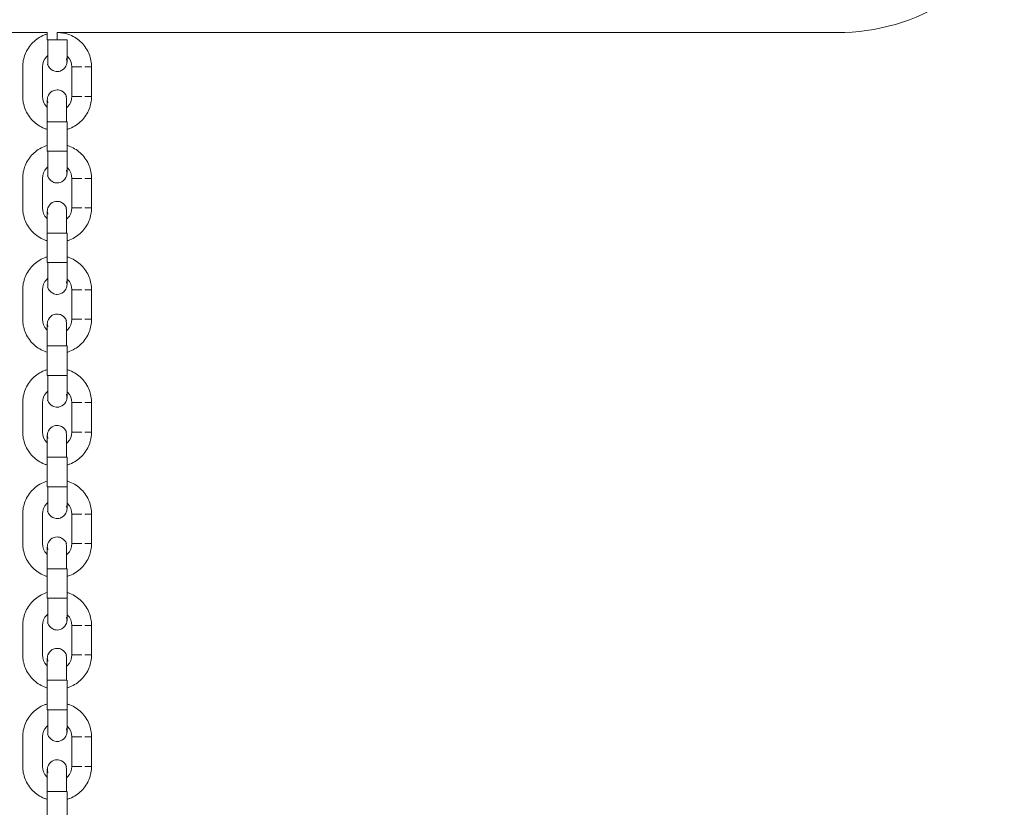
# Model space of a CAD drawing. Units: millimetres. Extents: x 28 to 158, y 72 to 131.
# Drawn here: x 112 to 113, y 118 to 119 of the extents above; entities that cross this region are included whole.
import ezdxf

# ---------------------------------------------------------------- set-up
doc = ezdxf.new("R2010")
doc.units = ezdxf.units.MM
doc.header["$MEASUREMENT"] = 0
doc.layers.add('Ebene 3', color=7, linetype='Continuous', lineweight=0)

# ---------------------------------------------------------------- blocks, each defined once
blk = doc.blocks.new('Block_2')
at = {"layer": 'Ebene 3', "color": 7, "lineweight": 18}
for p, q in [((111.9759, 118.7305), (110.8074, 118.7305)), ((111.9757, 118.7195), (111.9757, 118.7305)), ((111.9908, 118.7305), (111.9908, 118.7195)), ((113.1811, 118.7305), (111.9908, 118.7305)), ((111.9757, 118.7195), (111.9762, 118.7195)), ((111.9382, 118.633), (111.9382, 118.678)), ((111.9683, 118.678), (111.9683, 118.633)), ((112.0132, 118.633), (112.0132, 118.678)), ((112.0433, 118.633), (112.0433, 118.678)), ((111.9757, 118.5495), (111.9757, 118.5945)), ((111.9765, 118.5945), (111.976, 118.5946)), ((112.005, 118.5945), (112.0062, 118.5945)), ((112.0058, 118.5945), (112.0058, 118.5495)), ((111.9757, 118.5495), (111.9762, 118.5495)), ((112.0058, 118.5495), (112.0053, 118.5495)), ((112.0058, 118.5161), (112.0058, 118.5161)), ((111.9382, 118.463), (111.9382, 118.508)), ((111.9683, 118.508), (111.9683, 118.463)), ((112.0132, 118.463), (112.0132, 118.508)), ((112.0433, 118.463), (112.0433, 118.508)), ((111.9765, 118.4245), (111.9755, 118.4241)), ((111.9757, 118.3795), (111.9757, 118.4245)), ((112.005, 118.4245), (112.0062, 118.4245)), ((112.0058, 118.4245), (112.0058, 118.3795)), ((111.9757, 118.3795), (111.9762, 118.3795)), ((112.0058, 118.3795), (112.0053, 118.3795)), ((111.9382, 118.293), (111.9382, 118.338)), ((111.9683, 118.338), (111.9683, 118.293)), ((112.0132, 118.293), (112.0132, 118.338)), ((112.0433, 118.293), (112.0433, 118.338)), ((111.9757, 118.2075), (111.9757, 118.2525)), ((111.9765, 118.2525), (111.976, 118.2526)), ((112.005, 118.2525), (112.0062, 118.2526)), ((112.0058, 118.2525), (112.0058, 118.2075)), ((112.0058, 118.2075), (112.0053, 118.2075)), ((111.9382, 118.121), (111.9382, 118.166)), ((111.9683, 118.166), (111.9683, 118.121)), ((112.0132, 118.121), (112.0132, 118.166)), ((112.0433, 118.121), (112.0433, 118.166)), ((111.9757, 118.0375), (111.9757, 118.0825)), ((111.9765, 118.0825), (111.976, 118.0825)), ((112.005, 118.0825), (112.0062, 118.0826)), ((112.0058, 118.0825), (112.0058, 118.0375)), ((111.9757, 118.0375), (111.9762, 118.0375)), ((112.0058, 118.0375), (112.0053, 118.0375)), ((111.9382, 117.951), (111.9382, 117.996)), ((111.9683, 117.996), (111.9683, 117.951)), ((112.0132, 117.951), (112.0132, 117.996)), ((112.0433, 117.951), (112.0433, 117.996)), ((111.9765, 117.9125), (111.9753, 117.9125)), ((111.9757, 117.8675), (111.9757, 117.9125)), ((112.005, 117.9125), (112.0062, 117.9126)), ((112.0058, 117.9125), (112.0058, 117.8675)), ((112.0058, 117.8675), (112.0053, 117.8675)), ((111.9382, 117.781), (111.9382, 117.826)), ((111.9683, 117.826), (111.9683, 117.781)), ((112.0132, 117.781), (112.0132, 117.826)), ((112.0433, 117.781), (112.0433, 117.826)), ((111.9765, 117.7425), (111.9753, 117.7426)), ((111.9757, 117.6975), (111.9757, 117.7425)), ((112.005, 117.7425), (112.0055, 117.7425)), ((112.0058, 117.7425), (112.0058, 117.6975)), ((111.9757, 117.6975), (111.9762, 117.6975)), ((112.0058, 117.6975), (112.0053, 117.6975)), ((111.9382, 117.611), (111.9382, 117.656)), ((111.9683, 117.656), (111.9683, 117.611)), ((112.0132, 117.611), (112.0132, 117.656)), ((112.0433, 117.611), (112.0433, 117.656)), ((111.9757, 117.5275), (111.9757, 117.5725)), ((112.005, 117.5725), (112.0055, 117.5725)), ((112.0058, 117.5725), (112.0058, 117.5275))]:
    blk.add_line(p, q, dxfattribs=at)
for points in [[(112.0058, 118.6859), (112.0057, 118.6871), (112.005, 118.6907)], [(111.9757, 118.6278), (111.9758, 118.627), (111.9765, 118.6234)], [(112.0058, 118.5159), (112.0057, 118.5171), (112.005, 118.5207)], [(111.9757, 118.4578), (111.9758, 118.457), (111.9765, 118.4534)], [(112.0058, 118.3459), (112.0057, 118.347), (112.005, 118.3507)], [(111.9757, 118.2856), (111.9758, 118.285), (111.9765, 118.2814)], [(111.9757, 118.2075), (111.9758, 118.2075), (111.9759, 118.2075), (111.9761, 118.2075), (111.9765, 118.2075)], [(112.0058, 118.1739), (112.0057, 118.175), (112.005, 118.1787)], [(111.9757, 118.1156), (111.9758, 118.115), (111.9765, 118.1114)], [(112.0058, 118.0039), (112.0057, 118.005), (112.005, 118.0087)], [(111.9757, 117.9456), (111.9758, 117.945), (111.9765, 117.9414)], [(111.9757, 117.8675), (111.9758, 117.8675), (111.9759, 117.8675), (111.9761, 117.8675), (111.9765, 117.8675)], [(112.0058, 117.8339), (112.0057, 117.835), (112.005, 117.8387)], [(111.9757, 117.7755), (111.9758, 117.775), (111.9765, 117.7714)], [(112.0058, 117.6639), (112.0057, 117.665), (112.005, 117.6687)], [(111.9757, 117.6055), (111.9758, 117.605), (111.9765, 117.6014)], [(111.9765, 117.5725), (111.9761, 117.5725), (111.9759, 117.5725), (111.9758, 117.5725), (111.9757, 117.5725)]]:
    blk.add_lwpolyline(points, dxfattribs=at)
for points, knots in [([(113.4355, 118.9305), (113.4355, 118.8679), (113.3989, 118.8152), (113.3501, 118.7811), (113.3011, 118.7468), (113.2401, 118.7305), (113.1811, 118.7305)], [0, 0, 0, 0, 1, 1, 1, 2, 2, 2, 2]), ([(111.9382, 118.678), (111.9382, 118.6847), (111.9395, 118.6912), (111.9419, 118.6974), (111.9446, 118.704), (111.9486, 118.7101), (111.9536, 118.7152), (111.9587, 118.7202), (111.9648, 118.7242), (111.9714, 118.7269), (111.9729, 118.7274), (111.9744, 118.7279), (111.9759, 118.7284)], [0, 0, 0, 0, 1, 1, 1, 2, 2, 2, 3, 3, 3, 4, 4, 4, 4]), ([(111.9907, 118.7305), (111.9907, 118.7305), (111.9907, 118.7305), (111.9908, 118.7305), (111.9974, 118.7305), (112.0039, 118.7293), (112.0101, 118.7269), (112.0167, 118.7242), (112.0228, 118.7202), (112.0279, 118.7152), (112.033, 118.7101), (112.0369, 118.704), (112.0396, 118.6974), (112.042, 118.6912), (112.0433, 118.6847), (112.0433, 118.678)], [0, 0, 0, 0, 1, 1, 1, 2, 2, 2, 3, 3, 3, 4, 4, 4, 5, 5, 5, 5]), ([(111.9765, 118.7195), (111.9765, 118.7132), (111.9765, 118.7068), (111.9765, 118.7005), (111.9765, 118.6973), (111.9765, 118.6941), (111.9765, 118.6909), (111.9765, 118.6893), (111.9765, 118.6877), (111.9765, 118.6862), (111.9765, 118.6849), (111.9765, 118.6837), (111.9765, 118.6825), (111.9765, 118.6822), (111.9757, 118.6814), (111.9765, 118.6814)], [0, 0, 0, 0, 1, 1, 1, 2, 2, 2, 3, 3, 3, 4, 4, 4, 5, 5, 5, 5]), ([(112.0058, 118.7195), (112.0058, 118.7107), (112.0058, 118.7021), (112.0058, 118.6958), (112.0058, 118.6921), (112.0058, 118.6893), (112.0058, 118.6876), (112.0058, 118.6868), (112.0058, 118.6863), (112.0058, 118.6861)], [0, 0, 0, 0, 1, 1, 1, 2, 2, 2, 3, 3, 3, 3]), ([(111.9767, 118.6956), (111.976, 118.6951), (111.9754, 118.6945), (111.9748, 118.6939), (111.9706, 118.6897), (111.9683, 118.684), (111.9683, 118.678)], [0, 0, 0, 0, 1, 1, 1, 2, 2, 2, 2]), ([(112.0132, 118.678), (112.0132, 118.684), (112.0109, 118.6897), (112.0067, 118.6939), (112.0064, 118.6942), (112.0061, 118.6945), (112.0058, 118.6948)], [0, 0, 0, 0, 1, 1, 1, 2, 2, 2, 2]), ([(112.0058, 118.6859), (112.0058, 118.6858), (112.0058, 118.6855), (112.0057, 118.6851), (112.0057, 118.6844), (112.0056, 118.6838), (112.0055, 118.6831), (112.0052, 118.6817), (112.0047, 118.6804), (112.0041, 118.6792), (112.0023, 118.6757), (111.9992, 118.673), (111.9954, 118.6718), (111.9939, 118.6713), (111.9923, 118.671), (111.9908, 118.671), (111.9884, 118.671), (111.9861, 118.6716), (111.984, 118.6727), (111.9804, 118.6745), (111.9777, 118.6776), (111.9765, 118.6814)], [0, 0, 0, 0, 1, 1, 1, 2, 2, 2, 3, 3, 3, 4, 4, 4, 5, 5, 5, 6, 6, 6, 7, 7, 7, 7]), ([(112.0433, 118.678), (112.0441, 118.678), (112.0424, 118.678), (112.042, 118.678), (112.0415, 118.678), (112.0411, 118.678), (112.0407, 118.678), (112.0398, 118.678), (112.0389, 118.678), (112.0381, 118.678), (112.0363, 118.678), (112.0346, 118.678), (112.0329, 118.678)], [0, 0, 0, 0, 1, 1, 1, 2, 2, 2, 3, 3, 3, 4, 4, 4, 4]), ([(111.9757, 118.5827), (111.9743, 118.5832), (111.9729, 118.5837), (111.9714, 118.5842), (111.9648, 118.5869), (111.9587, 118.5908), (111.9536, 118.5959), (111.9486, 118.601), (111.9446, 118.607), (111.9419, 118.6137), (111.9395, 118.6199), (111.9382, 118.6264), (111.9382, 118.633)], [0, 0, 0, 0, 1, 1, 1, 2, 2, 2, 3, 3, 3, 4, 4, 4, 4]), ([(111.9683, 118.633), (111.9683, 118.6271), (111.9706, 118.6214), (111.9748, 118.6171), (111.9751, 118.6168), (111.9754, 118.6165), (111.9757, 118.6163)], [0, 0, 0, 0, 1, 1, 1, 2, 2, 2, 2]), ([(111.9757, 118.628), (111.9757, 118.628), (111.9757, 118.6279), (111.9758, 118.629), (111.9758, 118.6296), (111.9759, 118.6303), (111.976, 118.631), (111.9763, 118.6323), (111.9768, 118.6336), (111.9774, 118.6348), (111.9792, 118.6384), (111.9823, 118.6411), (111.9861, 118.6423), (111.9876, 118.6428), (111.9892, 118.643), (111.9908, 118.643), (111.9931, 118.643), (111.9955, 118.6425), (111.9976, 118.6414), (112.0011, 118.6396), (112.0038, 118.6365), (112.005, 118.6327)], [0, 0, 0, 0, 1, 1, 1, 2, 2, 2, 3, 3, 3, 4, 4, 4, 5, 5, 5, 6, 6, 6, 7, 7, 7, 7]), ([(112.005, 118.5945), (112.005, 118.6009), (112.005, 118.6072), (112.005, 118.6136), (112.005, 118.6168), (112.005, 118.62), (112.005, 118.6231), (112.005, 118.6247), (112.005, 118.6263), (112.005, 118.6279), (112.005, 118.6295), (112.004, 118.6357), (112.005, 118.6327)], [0, 0, 0, 0, 1, 1, 1, 2, 2, 2, 3, 3, 3, 4, 4, 4, 4]), ([(112.0051, 118.6157), (112.0056, 118.6161), (112.0062, 118.6166), (112.0067, 118.6171), (112.0109, 118.6214), (112.0132, 118.6271), (112.0132, 118.633)], [0, 0, 0, 0, 1, 1, 1, 2, 2, 2, 2]), ([(112.0433, 118.633), (112.0433, 118.6264), (112.042, 118.6199), (112.0396, 118.6137), (112.0369, 118.607), (112.033, 118.601), (112.0279, 118.5959), (112.0228, 118.5908), (112.0167, 118.5869), (112.0101, 118.5842), (112.0087, 118.5837), (112.0072, 118.5832), (112.0058, 118.5827)], [0, 0, 0, 0, 1, 1, 1, 2, 2, 2, 3, 3, 3, 4, 4, 4, 4]), ([(112.0433, 118.633), (112.0441, 118.633), (112.0424, 118.633), (112.042, 118.633), (112.0415, 118.633), (112.0411, 118.633), (112.0407, 118.633), (112.0398, 118.633), (112.0389, 118.633), (112.0381, 118.633), (112.0363, 118.633), (112.0346, 118.633), (112.0329, 118.633)], [0, 0, 0, 0, 1, 1, 1, 2, 2, 2, 3, 3, 3, 4, 4, 4, 4]), ([(111.9757, 118.5945), (111.9757, 118.6034), (111.9757, 118.6119), (111.9757, 118.6182), (111.9757, 118.622), (111.9757, 118.6248), (111.9757, 118.6264), (111.9757, 118.6273), (111.9757, 118.6278), (111.9757, 118.628)], [0, 0, 0, 0, 1, 1, 1, 2, 2, 2, 3, 3, 3, 3]), ([(111.9382, 118.508), (111.9382, 118.5147), (111.9395, 118.5212), (111.9419, 118.5274), (111.9446, 118.534), (111.9486, 118.5401), (111.9536, 118.5452), (111.9587, 118.5502), (111.9648, 118.5542), (111.9714, 118.5568), (111.9729, 118.5574), (111.9744, 118.558), (111.9759, 118.5584)], [0, 0, 0, 0, 1, 1, 1, 2, 2, 2, 3, 3, 3, 4, 4, 4, 4]), ([(112.0059, 118.5583), (112.0073, 118.5579), (112.0087, 118.5574), (112.0101, 118.5568), (112.0167, 118.5542), (112.0228, 118.5502), (112.0279, 118.5452), (112.033, 118.5401), (112.0369, 118.534), (112.0396, 118.5274), (112.042, 118.5212), (112.0433, 118.5147), (112.0433, 118.508)], [0, 0, 0, 0, 1, 1, 1, 2, 2, 2, 3, 3, 3, 4, 4, 4, 4]), ([(111.9765, 118.5495), (111.9765, 118.5432), (111.9765, 118.5368), (111.9765, 118.5305), (111.9765, 118.5273), (111.9765, 118.5241), (111.9765, 118.5209), (111.9765, 118.5193), (111.9765, 118.5177), (111.9765, 118.5162), (111.9765, 118.515), (111.9765, 118.5137), (111.9765, 118.5125), (111.9765, 118.5121), (111.9757, 118.5114), (111.9765, 118.5114)], [0, 0, 0, 0, 1, 1, 1, 2, 2, 2, 3, 3, 3, 4, 4, 4, 5, 5, 5, 5]), ([(112.0058, 118.5495), (112.0058, 118.5407), (112.0058, 118.5321), (112.0058, 118.5259), (112.0058, 118.5221), (112.0058, 118.5193), (112.0058, 118.5177), (112.0058, 118.5168), (112.0058, 118.5163), (112.0058, 118.5161)], [0, 0, 0, 0, 1, 1, 1, 2, 2, 2, 3, 3, 3, 3]), ([(111.9766, 118.5255), (111.976, 118.525), (111.9754, 118.5245), (111.9748, 118.524), (111.9706, 118.5197), (111.9683, 118.514), (111.9683, 118.508)], [0, 0, 0, 0, 1, 1, 1, 2, 2, 2, 2]), ([(112.0058, 118.5157), (112.0058, 118.5156), (112.0057, 118.5154), (112.0057, 118.5151), (112.0057, 118.5144), (112.0056, 118.5138), (112.0055, 118.5131), (112.0052, 118.5118), (112.0047, 118.5105), (112.0041, 118.5092), (112.0023, 118.5057), (111.9992, 118.503), (111.9954, 118.5018), (111.9939, 118.5013), (111.9923, 118.501), (111.9908, 118.501), (111.9884, 118.501), (111.9861, 118.5016), (111.984, 118.5027), (111.9804, 118.5045), (111.9777, 118.5076), (111.9765, 118.5114)], [0, 0, 0, 0, 1, 1, 1, 2, 2, 2, 3, 3, 3, 4, 4, 4, 5, 5, 5, 6, 6, 6, 7, 7, 7, 7]), ([(112.0132, 118.508), (112.0132, 118.514), (112.0109, 118.5197), (112.0067, 118.524), (112.0064, 118.5242), (112.0061, 118.5245), (112.0058, 118.5248)], [0, 0, 0, 0, 1, 1, 1, 2, 2, 2, 2]), ([(112.0433, 118.508), (112.0441, 118.508), (112.0424, 118.508), (112.042, 118.508), (112.0415, 118.508), (112.0411, 118.508), (112.0407, 118.508), (112.0398, 118.508), (112.0389, 118.508), (112.0381, 118.508), (112.0363, 118.508), (112.0346, 118.508), (112.0329, 118.508)], [0, 0, 0, 0, 1, 1, 1, 2, 2, 2, 3, 3, 3, 4, 4, 4, 4]), ([(111.9757, 118.458), (111.9757, 118.458), (111.9757, 118.4579), (111.9758, 118.459), (111.9758, 118.4596), (111.9759, 118.4603), (111.976, 118.461), (111.9763, 118.4623), (111.9768, 118.4636), (111.9774, 118.4648), (111.9792, 118.4684), (111.9823, 118.4711), (111.9861, 118.4723), (111.9876, 118.4728), (111.9892, 118.473), (111.9908, 118.473), (111.9931, 118.473), (111.9955, 118.4725), (111.9976, 118.4714), (112.0011, 118.4696), (112.0038, 118.4664), (112.005, 118.4627)], [0, 0, 0, 0, 1, 1, 1, 2, 2, 2, 3, 3, 3, 4, 4, 4, 5, 5, 5, 6, 6, 6, 7, 7, 7, 7]), ([(112.005, 118.4245), (112.005, 118.4309), (112.005, 118.4373), (112.005, 118.4436), (112.005, 118.4468), (112.005, 118.45), (112.005, 118.4531), (112.005, 118.4547), (112.005, 118.4563), (112.005, 118.4579), (112.005, 118.4595), (112.004, 118.4657), (112.005, 118.4627)], [0, 0, 0, 0, 1, 1, 1, 2, 2, 2, 3, 3, 3, 4, 4, 4, 4]), ([(111.9757, 118.4127), (111.9743, 118.4132), (111.9729, 118.4137), (111.9714, 118.4142), (111.9648, 118.4169), (111.9587, 118.4208), (111.9536, 118.4259), (111.9486, 118.431), (111.9446, 118.437), (111.9419, 118.4437), (111.9395, 118.4499), (111.9382, 118.4564), (111.9382, 118.463)], [0, 0, 0, 0, 1, 1, 1, 2, 2, 2, 3, 3, 3, 4, 4, 4, 4]), ([(111.9683, 118.463), (111.9683, 118.4571), (111.9706, 118.4513), (111.9748, 118.4471), (111.9751, 118.4468), (111.9754, 118.4466), (111.9757, 118.4463)], [0, 0, 0, 0, 1, 1, 1, 2, 2, 2, 2]), ([(111.9757, 118.4245), (111.9757, 118.4334), (111.9757, 118.4419), (111.9757, 118.4482), (111.9757, 118.452), (111.9757, 118.4548), (111.9757, 118.4564), (111.9757, 118.4573), (111.9757, 118.4578), (111.9757, 118.458)], [0, 0, 0, 0, 1, 1, 1, 2, 2, 2, 3, 3, 3, 3]), ([(112.0052, 118.4458), (112.0057, 118.4462), (112.0062, 118.4467), (112.0067, 118.4471), (112.0109, 118.4513), (112.0132, 118.4571), (112.0132, 118.463)], [0, 0, 0, 0, 1, 1, 1, 2, 2, 2, 2]), ([(112.0433, 118.463), (112.0433, 118.4564), (112.042, 118.4499), (112.0396, 118.4437), (112.0369, 118.437), (112.033, 118.431), (112.0279, 118.4259), (112.0228, 118.4208), (112.0167, 118.4169), (112.0101, 118.4142), (112.0087, 118.4137), (112.0072, 118.4132), (112.0058, 118.4127)], [0, 0, 0, 0, 1, 1, 1, 2, 2, 2, 3, 3, 3, 4, 4, 4, 4]), ([(112.0433, 118.463), (112.0441, 118.463), (112.0424, 118.463), (112.042, 118.463), (112.0415, 118.463), (112.0411, 118.463), (112.0407, 118.463), (112.0398, 118.463), (112.0389, 118.463), (112.0381, 118.463), (112.0363, 118.463), (112.0346, 118.463), (112.0329, 118.463)], [0, 0, 0, 0, 1, 1, 1, 2, 2, 2, 3, 3, 3, 4, 4, 4, 4]), ([(111.9382, 118.338), (111.9382, 118.3447), (111.9395, 118.3512), (111.9419, 118.3574), (111.9446, 118.364), (111.9486, 118.3701), (111.9536, 118.3752), (111.9587, 118.3802), (111.9648, 118.3842), (111.9714, 118.3868), (111.9729, 118.3874), (111.9743, 118.3879), (111.9758, 118.3884)], [0, 0, 0, 0, 1, 1, 1, 2, 2, 2, 3, 3, 3, 4, 4, 4, 4]), ([(111.9765, 118.3795), (111.9765, 118.3732), (111.9765, 118.3668), (111.9765, 118.3605), (111.9765, 118.3573), (111.9765, 118.3541), (111.9765, 118.3509), (111.9765, 118.3493), (111.9765, 118.3478), (111.9765, 118.3462), (111.9765, 118.345), (111.9765, 118.3437), (111.9765, 118.3425), (111.9765, 118.3421), (111.9757, 118.3414), (111.9765, 118.3414)], [0, 0, 0, 0, 1, 1, 1, 2, 2, 2, 3, 3, 3, 4, 4, 4, 5, 5, 5, 5]), ([(112.0058, 118.3883), (112.0072, 118.3879), (112.0087, 118.3874), (112.0101, 118.3868), (112.0167, 118.3842), (112.0228, 118.3802), (112.0279, 118.3752), (112.033, 118.3701), (112.0369, 118.364), (112.0396, 118.3574), (112.042, 118.3512), (112.0433, 118.3447), (112.0433, 118.338)], [0, 0, 0, 0, 1, 1, 1, 2, 2, 2, 3, 3, 3, 4, 4, 4, 4]), ([(112.0058, 118.3795), (112.0058, 118.3707), (112.0058, 118.3621), (112.0058, 118.3559), (112.0058, 118.3521), (112.0058, 118.3493), (112.0058, 118.3476), (112.0058, 118.3468), (112.0058, 118.3463), (112.0058, 118.3461)], [0, 0, 0, 0, 1, 1, 1, 2, 2, 2, 3, 3, 3, 3]), ([(111.9766, 118.3556), (111.976, 118.355), (111.9754, 118.3545), (111.9748, 118.3539), (111.9706, 118.3497), (111.9683, 118.344), (111.9683, 118.338)], [0, 0, 0, 0, 1, 1, 1, 2, 2, 2, 2]), ([(112.0058, 118.3461), (112.0058, 118.3461), (112.0058, 118.3462), (112.0057, 118.3451), (112.0057, 118.3444), (112.0056, 118.3438), (112.0055, 118.3431), (112.0052, 118.3418), (112.0047, 118.3405), (112.0041, 118.3392), (112.0023, 118.3357), (111.9992, 118.333), (111.9954, 118.3318), (111.9939, 118.3313), (111.9923, 118.331), (111.9908, 118.331), (111.9884, 118.331), (111.9861, 118.3316), (111.984, 118.3327), (111.9804, 118.3345), (111.9777, 118.3376), (111.9765, 118.3414)], [0, 0, 0, 0, 1, 1, 1, 2, 2, 2, 3, 3, 3, 4, 4, 4, 5, 5, 5, 6, 6, 6, 7, 7, 7, 7]), ([(112.0132, 118.338), (112.0132, 118.344), (112.0109, 118.3497), (112.0067, 118.3539), (112.0064, 118.3542), (112.0061, 118.3545), (112.0058, 118.3547)], [0, 0, 0, 0, 1, 1, 1, 2, 2, 2, 2]), ([(112.0433, 118.338), (112.0441, 118.338), (112.0424, 118.338), (112.042, 118.338), (112.0415, 118.338), (112.0411, 118.338), (112.0407, 118.338), (112.0398, 118.338), (112.0389, 118.338), (112.0381, 118.338), (112.0363, 118.338), (112.0346, 118.338), (112.0329, 118.338)], [0, 0, 0, 0, 1, 1, 1, 2, 2, 2, 3, 3, 3, 4, 4, 4, 4]), ([(111.9757, 118.286), (111.9757, 118.286), (111.9757, 118.2858), (111.9758, 118.287), (111.9758, 118.2876), (111.9759, 118.2883), (111.976, 118.289), (111.9763, 118.2903), (111.9768, 118.2916), (111.9774, 118.2928), (111.9792, 118.2964), (111.9823, 118.2991), (111.9861, 118.3003), (111.9876, 118.3008), (111.9892, 118.301), (111.9908, 118.301), (111.9931, 118.301), (111.9955, 118.3005), (111.9976, 118.2994), (112.0011, 118.2976), (112.0038, 118.2945), (112.005, 118.2907)], [0, 0, 0, 0, 1, 1, 1, 2, 2, 2, 3, 3, 3, 4, 4, 4, 5, 5, 5, 6, 6, 6, 7, 7, 7, 7]), ([(111.9759, 118.2427), (111.9744, 118.2431), (111.9729, 118.2437), (111.9714, 118.2442), (111.9648, 118.2469), (111.9587, 118.2508), (111.9536, 118.2559), (111.9486, 118.261), (111.9446, 118.267), (111.9419, 118.2737), (111.9395, 118.2799), (111.9382, 118.2864), (111.9382, 118.293)], [0, 0, 0, 0, 1, 1, 1, 2, 2, 2, 3, 3, 3, 4, 4, 4, 4]), ([(111.9683, 118.293), (111.9683, 118.2871), (111.9706, 118.2813), (111.9748, 118.2771), (111.9751, 118.2768), (111.9754, 118.2765), (111.9757, 118.2763)], [0, 0, 0, 0, 1, 1, 1, 2, 2, 2, 2]), ([(111.9757, 118.2525), (111.9757, 118.2614), (111.9757, 118.2699), (111.9757, 118.2762), (111.9757, 118.28), (111.9757, 118.2828), (111.9757, 118.2844), (111.9757, 118.2853), (111.9757, 118.2858), (111.9757, 118.286)], [0, 0, 0, 0, 1, 1, 1, 2, 2, 2, 3, 3, 3, 3]), ([(112.005, 118.2525), (112.005, 118.2589), (112.005, 118.2652), (112.005, 118.2716), (112.005, 118.2748), (112.005, 118.278), (112.005, 118.2811), (112.005, 118.2827), (112.005, 118.2843), (112.005, 118.2859), (112.005, 118.2875), (112.004, 118.2937), (112.005, 118.2907)], [0, 0, 0, 0, 1, 1, 1, 2, 2, 2, 3, 3, 3, 4, 4, 4, 4]), ([(112.0051, 118.2757), (112.0056, 118.2761), (112.0062, 118.2766), (112.0067, 118.2771), (112.0109, 118.2813), (112.0132, 118.2871), (112.0132, 118.293)], [0, 0, 0, 0, 1, 1, 1, 2, 2, 2, 2]), ([(112.0433, 118.293), (112.0433, 118.2864), (112.042, 118.2799), (112.0396, 118.2737), (112.0369, 118.267), (112.033, 118.261), (112.0279, 118.2559), (112.0228, 118.2508), (112.0167, 118.2469), (112.0101, 118.2442), (112.0087, 118.2437), (112.0072, 118.2432), (112.0058, 118.2427)], [0, 0, 0, 0, 1, 1, 1, 2, 2, 2, 3, 3, 3, 4, 4, 4, 4]), ([(112.0433, 118.293), (112.0441, 118.293), (112.0424, 118.293), (112.042, 118.293), (112.0415, 118.293), (112.0411, 118.293), (112.0407, 118.293), (112.0398, 118.293), (112.0389, 118.293), (112.0381, 118.293), (112.0363, 118.293), (112.0346, 118.293), (112.0329, 118.293)], [0, 0, 0, 0, 1, 1, 1, 2, 2, 2, 3, 3, 3, 4, 4, 4, 4]), ([(111.9382, 118.166), (111.9382, 118.1726), (111.9395, 118.1792), (111.9419, 118.1854), (111.9446, 118.192), (111.9486, 118.1981), (111.9536, 118.2032), (111.9587, 118.2082), (111.9648, 118.2122), (111.9714, 118.2148), (111.9729, 118.2154), (111.9743, 118.2159), (111.9758, 118.2163)], [0, 0, 0, 0, 1, 1, 1, 2, 2, 2, 3, 3, 3, 4, 4, 4, 4]), ([(112.0058, 118.2163), (112.0072, 118.2159), (112.0087, 118.2154), (112.0101, 118.2148), (112.0167, 118.2122), (112.0228, 118.2082), (112.0279, 118.2032), (112.033, 118.1981), (112.0369, 118.192), (112.0396, 118.1854), (112.042, 118.1792), (112.0433, 118.1726), (112.0433, 118.166)], [0, 0, 0, 0, 1, 1, 1, 2, 2, 2, 3, 3, 3, 4, 4, 4, 4]), ([(111.9765, 118.2075), (111.9765, 118.2012), (111.9765, 118.1948), (111.9765, 118.1885), (111.9765, 118.1853), (111.9765, 118.1821), (111.9765, 118.1789), (111.9765, 118.1773), (111.9765, 118.1757), (111.9765, 118.1742), (111.9765, 118.1729), (111.9765, 118.1717), (111.9765, 118.1705), (111.9765, 118.1701), (111.9757, 118.1694), (111.9765, 118.1694)], [0, 0, 0, 0, 1, 1, 1, 2, 2, 2, 3, 3, 3, 4, 4, 4, 5, 5, 5, 5]), ([(111.9765, 118.1694), (111.9772, 118.1694), (111.9765, 118.1701), (111.9765, 118.1705), (111.9765, 118.1717), (111.9765, 118.173), (111.9765, 118.1742), (111.9765, 118.1757), (111.9765, 118.1773), (111.9765, 118.1789), (111.9765, 118.1821), (111.9765, 118.1853), (111.9765, 118.1885), (111.9765, 118.1948), (111.9765, 118.2012), (111.9765, 118.2075)], [0, 0, 0, 0, 1, 1, 1, 2, 2, 2, 3, 3, 3, 4, 4, 4, 5, 5, 5, 5]), ([(112.0058, 118.2075), (112.0058, 118.1987), (112.0058, 118.1901), (112.0058, 118.1838), (112.0058, 118.1801), (112.0058, 118.1773), (112.0058, 118.1756), (112.0058, 118.1748), (112.0058, 118.1743), (112.0058, 118.1741)], [0, 0, 0, 0, 1, 1, 1, 2, 2, 2, 3, 3, 3, 3]), ([(111.9766, 118.1835), (111.976, 118.183), (111.9754, 118.1825), (111.9748, 118.1819), (111.9706, 118.1777), (111.9683, 118.172), (111.9683, 118.166)], [0, 0, 0, 0, 1, 1, 1, 2, 2, 2, 2]), ([(112.0132, 118.166), (112.0132, 118.172), (112.0109, 118.1777), (112.0067, 118.1819), (112.0064, 118.1822), (112.0061, 118.1825), (112.0058, 118.1827)], [0, 0, 0, 0, 1, 1, 1, 2, 2, 2, 2]), ([(112.0058, 118.1739), (112.0058, 118.1738), (112.0058, 118.1735), (112.0057, 118.1731), (112.0057, 118.1724), (112.0056, 118.1718), (112.0055, 118.1711), (112.0052, 118.1697), (112.0047, 118.1684), (112.0041, 118.1672), (112.0023, 118.1637), (111.9992, 118.161), (111.9954, 118.1598), (111.9939, 118.1593), (111.9923, 118.159), (111.9908, 118.159), (111.9884, 118.159), (111.9861, 118.1596), (111.984, 118.1607), (111.9804, 118.1625), (111.9777, 118.1656), (111.9765, 118.1694)], [0, 0, 0, 0, 1, 1, 1, 2, 2, 2, 3, 3, 3, 4, 4, 4, 5, 5, 5, 6, 6, 6, 7, 7, 7, 7]), ([(112.0433, 118.166), (112.0441, 118.166), (112.0424, 118.166), (112.042, 118.166), (112.0415, 118.166), (112.0411, 118.166), (112.0407, 118.166), (112.0398, 118.166), (112.0389, 118.166), (112.0381, 118.166), (112.0363, 118.166), (112.0346, 118.166), (112.0329, 118.166)], [0, 0, 0, 0, 1, 1, 1, 2, 2, 2, 3, 3, 3, 4, 4, 4, 4]), ([(111.9759, 118.0707), (111.9744, 118.0711), (111.9729, 118.0716), (111.9714, 118.0722), (111.9648, 118.0749), (111.9587, 118.0788), (111.9536, 118.0839), (111.9486, 118.089), (111.9446, 118.095), (111.9419, 118.1017), (111.9395, 118.1079), (111.9382, 118.1144), (111.9382, 118.121)], [0, 0, 0, 0, 1, 1, 1, 2, 2, 2, 3, 3, 3, 4, 4, 4, 4]), ([(111.9683, 118.121), (111.9683, 118.1151), (111.9706, 118.1093), (111.9748, 118.1051), (111.9751, 118.1048), (111.9755, 118.1045), (111.9758, 118.1042)], [0, 0, 0, 0, 1, 1, 1, 2, 2, 2, 2]), ([(111.9757, 118.116), (111.9757, 118.116), (111.9757, 118.1159), (111.9758, 118.117), (111.9758, 118.1176), (111.9759, 118.1183), (111.976, 118.119), (111.9763, 118.1203), (111.9768, 118.1216), (111.9774, 118.1228), (111.9792, 118.1264), (111.9823, 118.1291), (111.9861, 118.1303), (111.9876, 118.1308), (111.9892, 118.131), (111.9908, 118.131), (111.9931, 118.131), (111.9955, 118.1305), (111.9976, 118.1294), (112.0011, 118.1276), (112.0038, 118.1244), (112.005, 118.1207)], [0, 0, 0, 0, 1, 1, 1, 2, 2, 2, 3, 3, 3, 4, 4, 4, 5, 5, 5, 6, 6, 6, 7, 7, 7, 7]), ([(112.005, 118.0825), (112.005, 118.0889), (112.005, 118.0952), (112.005, 118.1016), (112.005, 118.1048), (112.005, 118.108), (112.005, 118.1111), (112.005, 118.1127), (112.005, 118.1143), (112.005, 118.1159), (112.005, 118.1175), (112.004, 118.1237), (112.005, 118.1207)], [0, 0, 0, 0, 1, 1, 1, 2, 2, 2, 3, 3, 3, 4, 4, 4, 4]), ([(112.005, 118.1036), (112.0056, 118.1041), (112.0061, 118.1046), (112.0067, 118.1051), (112.0109, 118.1093), (112.0132, 118.1151), (112.0132, 118.121)], [0, 0, 0, 0, 1, 1, 1, 2, 2, 2, 2]), ([(112.0433, 118.121), (112.0433, 118.1144), (112.042, 118.1079), (112.0396, 118.1017), (112.0369, 118.095), (112.033, 118.089), (112.0279, 118.0839), (112.0228, 118.0788), (112.0167, 118.0749), (112.0101, 118.0722), (112.0087, 118.0717), (112.0072, 118.0712), (112.0058, 118.0707)], [0, 0, 0, 0, 1, 1, 1, 2, 2, 2, 3, 3, 3, 4, 4, 4, 4]), ([(112.0433, 118.121), (112.0441, 118.121), (112.0424, 118.121), (112.042, 118.121), (112.0415, 118.121), (112.0411, 118.121), (112.0407, 118.121), (112.0398, 118.121), (112.0389, 118.121), (112.0381, 118.121), (112.0363, 118.121), (112.0346, 118.121), (112.0329, 118.121)], [0, 0, 0, 0, 1, 1, 1, 2, 2, 2, 3, 3, 3, 4, 4, 4, 4]), ([(111.9757, 118.0825), (111.9757, 118.0914), (111.9757, 118.0999), (111.9757, 118.1062), (111.9757, 118.11), (111.9757, 118.1128), (111.9757, 118.1144), (111.9757, 118.1153), (111.9757, 118.1158), (111.9757, 118.116)], [0, 0, 0, 0, 1, 1, 1, 2, 2, 2, 3, 3, 3, 3]), ([(111.9382, 117.996), (111.9382, 118.0027), (111.9395, 118.0092), (111.9419, 118.0154), (111.9446, 118.022), (111.9486, 118.0281), (111.9536, 118.0331), (111.9587, 118.0382), (111.9648, 118.0422), (111.9714, 118.0448), (111.9729, 118.0454), (111.9744, 118.046), (111.9759, 118.0464)], [0, 0, 0, 0, 1, 1, 1, 2, 2, 2, 3, 3, 3, 4, 4, 4, 4]), ([(112.0058, 118.0463), (112.0072, 118.0459), (112.0087, 118.0454), (112.0101, 118.0448), (112.0167, 118.0422), (112.0228, 118.0382), (112.0279, 118.0331), (112.033, 118.0281), (112.0369, 118.022), (112.0396, 118.0154), (112.042, 118.0092), (112.0433, 118.0027), (112.0433, 117.996)], [0, 0, 0, 0, 1, 1, 1, 2, 2, 2, 3, 3, 3, 4, 4, 4, 4]), ([(111.9765, 118.0375), (111.9765, 118.0312), (111.9765, 118.0248), (111.9765, 118.0185), (111.9765, 118.0153), (111.9765, 118.0121), (111.9765, 118.0089), (111.9765, 118.0073), (111.9765, 118.0057), (111.9765, 118.0041), (111.9765, 118.003), (111.9765, 118.0017), (111.9765, 118.0005), (111.9765, 118.0001), (111.9757, 117.9994), (111.9765, 117.9994)], [0, 0, 0, 0, 1, 1, 1, 2, 2, 2, 3, 3, 3, 4, 4, 4, 5, 5, 5, 5]), ([(112.0058, 118.0375), (112.0058, 118.0287), (112.0058, 118.0201), (112.0058, 118.0139), (112.0058, 118.0101), (112.0058, 118.0073), (112.0058, 118.0056), (112.0058, 118.0048), (112.0058, 118.0043), (112.0058, 118.0041)], [0, 0, 0, 0, 1, 1, 1, 2, 2, 2, 3, 3, 3, 3]), ([(111.9765, 118.0135), (111.976, 118.013), (111.9754, 118.0125), (111.9748, 118.0119), (111.9706, 118.0077), (111.9683, 118.002), (111.9683, 117.996)], [0, 0, 0, 0, 1, 1, 1, 2, 2, 2, 2]), ([(112.0058, 118.0041), (112.0058, 118.0041), (112.0058, 118.0042), (112.0057, 118.0031), (112.0057, 118.0024), (112.0056, 118.0018), (112.0055, 118.0011), (112.0052, 117.9998), (112.0047, 117.9985), (112.0041, 117.9972), (112.0023, 117.9937), (111.9992, 117.991), (111.9954, 117.9898), (111.9939, 117.9893), (111.9923, 117.989), (111.9908, 117.989), (111.9884, 117.989), (111.9861, 117.9896), (111.984, 117.9907), (111.9804, 117.9925), (111.9777, 117.9956), (111.9765, 117.9994)], [0, 0, 0, 0, 1, 1, 1, 2, 2, 2, 3, 3, 3, 4, 4, 4, 5, 5, 5, 6, 6, 6, 7, 7, 7, 7]), ([(112.0132, 117.996), (112.0132, 118.002), (112.0109, 118.0077), (112.0067, 118.0119), (112.0064, 118.0122), (112.0061, 118.0125), (112.0058, 118.0128)], [0, 0, 0, 0, 1, 1, 1, 2, 2, 2, 2]), ([(112.0433, 117.996), (112.0441, 117.996), (112.0424, 117.996), (112.042, 117.996), (112.0415, 117.996), (112.0411, 117.996), (112.0407, 117.996), (112.0398, 117.996), (112.0389, 117.996), (112.0381, 117.996), (112.0363, 117.996), (112.0346, 117.996), (112.0329, 117.996)], [0, 0, 0, 0, 1, 1, 1, 2, 2, 2, 3, 3, 3, 4, 4, 4, 4]), ([(111.9757, 117.946), (111.9757, 117.946), (111.9757, 117.9459), (111.9758, 117.947), (111.9758, 117.9476), (111.9759, 117.9483), (111.976, 117.949), (111.9763, 117.9503), (111.9768, 117.9516), (111.9774, 117.9528), (111.9792, 117.9564), (111.9823, 117.9591), (111.9861, 117.9603), (111.9876, 117.9608), (111.9892, 117.961), (111.9908, 117.961), (111.9931, 117.961), (111.9955, 117.9605), (111.9976, 117.9594), (112.0011, 117.9576), (112.0038, 117.9544), (112.005, 117.9507)], [0, 0, 0, 0, 1, 1, 1, 2, 2, 2, 3, 3, 3, 4, 4, 4, 5, 5, 5, 6, 6, 6, 7, 7, 7, 7]), ([(111.9761, 117.9006), (111.9745, 117.9011), (111.9729, 117.9016), (111.9714, 117.9022), (111.9648, 117.9049), (111.9587, 117.9088), (111.9536, 117.9139), (111.9486, 117.919), (111.9446, 117.925), (111.9419, 117.9317), (111.9395, 117.9379), (111.9382, 117.9444), (111.9382, 117.951)], [0, 0, 0, 0, 1, 1, 1, 2, 2, 2, 3, 3, 3, 4, 4, 4, 4]), ([(111.9683, 117.951), (111.9683, 117.9451), (111.9706, 117.9393), (111.9748, 117.9351), (111.9751, 117.9348), (111.9754, 117.9345), (111.9757, 117.9343)], [0, 0, 0, 0, 1, 1, 1, 2, 2, 2, 2]), ([(111.9757, 117.9125), (111.9757, 117.9214), (111.9757, 117.9299), (111.9757, 117.9362), (111.9757, 117.94), (111.9757, 117.9428), (111.9757, 117.9444), (111.9757, 117.9453), (111.9757, 117.9458), (111.9757, 117.946)], [0, 0, 0, 0, 1, 1, 1, 2, 2, 2, 3, 3, 3, 3]), ([(112.005, 117.9125), (112.005, 117.9189), (112.005, 117.9253), (112.005, 117.9316), (112.005, 117.9348), (112.005, 117.938), (112.005, 117.9411), (112.005, 117.9427), (112.005, 117.9443), (112.005, 117.9459), (112.005, 117.9475), (112.004, 117.9537), (112.005, 117.9507)], [0, 0, 0, 0, 1, 1, 1, 2, 2, 2, 3, 3, 3, 4, 4, 4, 4]), ([(112.0052, 117.9338), (112.0057, 117.9342), (112.0062, 117.9347), (112.0067, 117.9351), (112.0109, 117.9393), (112.0132, 117.9451), (112.0132, 117.951)], [0, 0, 0, 0, 1, 1, 1, 2, 2, 2, 2]), ([(112.0433, 117.951), (112.0433, 117.9444), (112.042, 117.9379), (112.0396, 117.9317), (112.0369, 117.925), (112.033, 117.919), (112.0279, 117.9139), (112.0228, 117.9088), (112.0167, 117.9049), (112.0101, 117.9022), (112.0087, 117.9017), (112.0073, 117.9012), (112.0059, 117.9008)], [0, 0, 0, 0, 1, 1, 1, 2, 2, 2, 3, 3, 3, 4, 4, 4, 4]), ([(112.0433, 117.951), (112.0441, 117.951), (112.0424, 117.951), (112.042, 117.951), (112.0415, 117.951), (112.0411, 117.951), (112.0407, 117.951), (112.0398, 117.951), (112.0389, 117.951), (112.0381, 117.951), (112.0363, 117.951), (112.0346, 117.951), (112.0329, 117.951)], [0, 0, 0, 0, 1, 1, 1, 2, 2, 2, 3, 3, 3, 4, 4, 4, 4]), ([(111.9382, 117.826), (111.9382, 117.8326), (111.9395, 117.8392), (111.9419, 117.8453), (111.9446, 117.852), (111.9486, 117.8581), (111.9536, 117.8632), (111.9587, 117.8682), (111.9648, 117.8722), (111.9714, 117.8748), (111.9729, 117.8754), (111.9744, 117.8759), (111.9759, 117.8764)], [0, 0, 0, 0, 1, 1, 1, 2, 2, 2, 3, 3, 3, 4, 4, 4, 4]), ([(111.9765, 117.8675), (111.9765, 117.8612), (111.9765, 117.8548), (111.9765, 117.8485), (111.9765, 117.8453), (111.9765, 117.8421), (111.9765, 117.8389), (111.9765, 117.8373), (111.9765, 117.8358), (111.9765, 117.8341), (111.9765, 117.8329), (111.9765, 117.8317), (111.9765, 117.8305), (111.9765, 117.8301), (111.9757, 117.8294), (111.9765, 117.8294)], [0, 0, 0, 0, 1, 1, 1, 2, 2, 2, 3, 3, 3, 4, 4, 4, 5, 5, 5, 5]), ([(112.0058, 117.8763), (112.0072, 117.8759), (112.0087, 117.8754), (112.0101, 117.8748), (112.0167, 117.8722), (112.0228, 117.8682), (112.0279, 117.8632), (112.033, 117.8581), (112.0369, 117.852), (112.0396, 117.8453), (112.042, 117.8392), (112.0433, 117.8326), (112.0433, 117.826)], [0, 0, 0, 0, 1, 1, 1, 2, 2, 2, 3, 3, 3, 4, 4, 4, 4]), ([(112.0058, 117.8675), (112.0058, 117.8587), (112.0058, 117.8501), (112.0058, 117.8438), (112.0058, 117.8401), (112.0058, 117.8373), (112.0058, 117.8356), (112.0058, 117.8348), (112.0058, 117.8343), (112.0058, 117.8341)], [0, 0, 0, 0, 1, 1, 1, 2, 2, 2, 3, 3, 3, 3]), ([(111.9765, 117.8434), (111.9759, 117.843), (111.9754, 117.8425), (111.9748, 117.8419), (111.9706, 117.8377), (111.9683, 117.832), (111.9683, 117.826)], [0, 0, 0, 0, 1, 1, 1, 2, 2, 2, 2]), ([(112.0132, 117.826), (112.0132, 117.832), (112.0109, 117.8377), (112.0067, 117.8419), (112.0064, 117.8422), (112.0061, 117.8425), (112.0058, 117.8428)], [0, 0, 0, 0, 1, 1, 1, 2, 2, 2, 2]), ([(112.0058, 117.8339), (112.0058, 117.8337), (112.0058, 117.8335), (112.0057, 117.8331), (112.0057, 117.8324), (112.0056, 117.8317), (112.0055, 117.8311), (112.0052, 117.8298), (112.0047, 117.8284), (112.0041, 117.8272), (112.0023, 117.8237), (111.9992, 117.821), (111.9954, 117.8198), (111.9939, 117.8193), (111.9923, 117.819), (111.9908, 117.819), (111.9884, 117.819), (111.9861, 117.8196), (111.984, 117.8207), (111.9804, 117.8225), (111.9777, 117.8256), (111.9765, 117.8294)], [0, 0, 0, 0, 1, 1, 1, 2, 2, 2, 3, 3, 3, 4, 4, 4, 5, 5, 5, 6, 6, 6, 7, 7, 7, 7]), ([(112.0433, 117.826), (112.0441, 117.826), (112.0424, 117.826), (112.042, 117.826), (112.0415, 117.826), (112.0411, 117.826), (112.0407, 117.826), (112.0398, 117.826), (112.0389, 117.826), (112.0381, 117.826), (112.0363, 117.826), (112.0346, 117.826), (112.0329, 117.826)], [0, 0, 0, 0, 1, 1, 1, 2, 2, 2, 3, 3, 3, 4, 4, 4, 4]), ([(111.9757, 117.776), (111.9757, 117.776), (111.9757, 117.7758), (111.9758, 117.777), (111.9758, 117.7776), (111.9759, 117.7783), (111.976, 117.779), (111.9763, 117.7803), (111.9768, 117.7816), (111.9774, 117.7828), (111.9792, 117.7864), (111.9823, 117.7891), (111.9861, 117.7903), (111.9876, 117.7908), (111.9892, 117.791), (111.9908, 117.791), (111.9931, 117.791), (111.9955, 117.7905), (111.9976, 117.7894), (112.0011, 117.7876), (112.0038, 117.7844), (112.005, 117.7807)], [0, 0, 0, 0, 1, 1, 1, 2, 2, 2, 3, 3, 3, 4, 4, 4, 5, 5, 5, 6, 6, 6, 7, 7, 7, 7]), ([(111.9757, 117.7307), (111.9743, 117.7312), (111.9729, 117.7316), (111.9714, 117.7322), (111.9648, 117.7349), (111.9587, 117.7388), (111.9536, 117.7439), (111.9486, 117.749), (111.9446, 117.755), (111.9419, 117.7617), (111.9395, 117.7679), (111.9382, 117.7744), (111.9382, 117.781)], [0, 0, 0, 0, 1, 1, 1, 2, 2, 2, 3, 3, 3, 4, 4, 4, 4]), ([(111.9683, 117.781), (111.9683, 117.7751), (111.9706, 117.7693), (111.9748, 117.7651), (111.9751, 117.7648), (111.9754, 117.7645), (111.9757, 117.7643)], [0, 0, 0, 0, 1, 1, 1, 2, 2, 2, 2]), ([(111.9757, 117.7425), (111.9757, 117.7514), (111.9757, 117.7599), (111.9757, 117.7662), (111.9757, 117.77), (111.9757, 117.7728), (111.9757, 117.7744), (111.9757, 117.7753), (111.9757, 117.7758), (111.9757, 117.776)], [0, 0, 0, 0, 1, 1, 1, 2, 2, 2, 3, 3, 3, 3]), ([(112.005, 117.7425), (112.005, 117.7489), (112.005, 117.7552), (112.005, 117.7616), (112.005, 117.7648), (112.005, 117.7679), (112.005, 117.7711), (112.005, 117.7727), (112.005, 117.7743), (112.005, 117.7759), (112.005, 117.7775), (112.004, 117.7837), (112.005, 117.7807)], [0, 0, 0, 0, 1, 1, 1, 2, 2, 2, 3, 3, 3, 4, 4, 4, 4]), ([(112.0051, 117.7637), (112.0056, 117.7641), (112.0062, 117.7646), (112.0067, 117.7651), (112.0109, 117.7693), (112.0132, 117.7751), (112.0132, 117.781)], [0, 0, 0, 0, 1, 1, 1, 2, 2, 2, 2]), ([(112.0433, 117.781), (112.0433, 117.7744), (112.042, 117.7679), (112.0396, 117.7617), (112.0369, 117.755), (112.033, 117.749), (112.0279, 117.7439), (112.0228, 117.7388), (112.0167, 117.7349), (112.0101, 117.7322), (112.0087, 117.7317), (112.0073, 117.7312), (112.006, 117.7308)], [0, 0, 0, 0, 1, 1, 1, 2, 2, 2, 3, 3, 3, 4, 4, 4, 4]), ([(112.0433, 117.781), (112.0441, 117.781), (112.0424, 117.781), (112.042, 117.781), (112.0415, 117.781), (112.0411, 117.781), (112.0407, 117.781), (112.0398, 117.781), (112.0389, 117.781), (112.0381, 117.781), (112.0363, 117.781), (112.0346, 117.781), (112.0329, 117.781)], [0, 0, 0, 0, 1, 1, 1, 2, 2, 2, 3, 3, 3, 4, 4, 4, 4]), ([(111.9382, 117.656), (111.9382, 117.6626), (111.9395, 117.6692), (111.9419, 117.6754), (111.9446, 117.682), (111.9486, 117.6881), (111.9536, 117.6932), (111.9587, 117.6982), (111.9648, 117.7022), (111.9714, 117.7049), (111.9729, 117.7054), (111.9743, 117.7059), (111.9758, 117.7064)], [0, 0, 0, 0, 1, 1, 1, 2, 2, 2, 3, 3, 3, 4, 4, 4, 4]), ([(112.0058, 117.7063), (112.0072, 117.7059), (112.0087, 117.7054), (112.0101, 117.7049), (112.0167, 117.7022), (112.0228, 117.6982), (112.0279, 117.6932), (112.033, 117.6881), (112.0369, 117.682), (112.0396, 117.6754), (112.042, 117.6692), (112.0433, 117.6626), (112.0433, 117.656)], [0, 0, 0, 0, 1, 1, 1, 2, 2, 2, 3, 3, 3, 4, 4, 4, 4]), ([(111.9765, 117.6975), (111.9765, 117.6912), (111.9765, 117.6848), (111.9765, 117.6785), (111.9765, 117.6753), (111.9765, 117.6721), (111.9765, 117.6689), (111.9765, 117.6673), (111.9765, 117.6657), (111.9765, 117.6642), (111.9765, 117.6629), (111.9765, 117.6617), (111.9765, 117.6605), (111.9765, 117.6601), (111.9757, 117.6594), (111.9765, 117.6594)], [0, 0, 0, 0, 1, 1, 1, 2, 2, 2, 3, 3, 3, 4, 4, 4, 5, 5, 5, 5]), ([(112.0058, 117.6975), (112.0058, 117.6887), (112.0058, 117.6801), (112.0058, 117.6738), (112.0058, 117.6701), (112.0058, 117.6673), (112.0058, 117.6656), (112.0058, 117.6648), (112.0058, 117.6642), (112.0058, 117.6641)], [0, 0, 0, 0, 1, 1, 1, 2, 2, 2, 3, 3, 3, 3]), ([(111.9765, 117.6734), (111.9759, 117.673), (111.9754, 117.6725), (111.9748, 117.6719), (111.9706, 117.6677), (111.9683, 117.662), (111.9683, 117.656)], [0, 0, 0, 0, 1, 1, 1, 2, 2, 2, 2]), ([(112.0132, 117.656), (112.0132, 117.662), (112.0109, 117.6677), (112.0067, 117.6719), (112.0064, 117.6722), (112.0061, 117.6725), (112.0058, 117.6727)], [0, 0, 0, 0, 1, 1, 1, 2, 2, 2, 2]), ([(112.0058, 117.6639), (112.0058, 117.6638), (112.0058, 117.6635), (112.0057, 117.6631), (112.0057, 117.6624), (112.0056, 117.6618), (112.0055, 117.6611), (112.0052, 117.6598), (112.0047, 117.6584), (112.0041, 117.6572), (112.0023, 117.6537), (111.9992, 117.651), (111.9954, 117.6498), (111.9939, 117.6493), (111.9923, 117.649), (111.9908, 117.649), (111.9884, 117.649), (111.9861, 117.6496), (111.984, 117.6507), (111.9804, 117.6525), (111.9777, 117.6556), (111.9765, 117.6594)], [0, 0, 0, 0, 1, 1, 1, 2, 2, 2, 3, 3, 3, 4, 4, 4, 5, 5, 5, 6, 6, 6, 7, 7, 7, 7]), ([(112.0433, 117.656), (112.0441, 117.656), (112.0424, 117.656), (112.042, 117.656), (112.0415, 117.656), (112.0411, 117.656), (112.0407, 117.656), (112.0398, 117.656), (112.0389, 117.656), (112.0381, 117.656), (112.0363, 117.656), (112.0346, 117.656), (112.0329, 117.656)], [0, 0, 0, 0, 1, 1, 1, 2, 2, 2, 3, 3, 3, 4, 4, 4, 4]), ([(111.9757, 117.5607), (111.9743, 117.5611), (111.9729, 117.5617), (111.9714, 117.5622), (111.9648, 117.5649), (111.9587, 117.5688), (111.9536, 117.5739), (111.9486, 117.579), (111.9446, 117.585), (111.9419, 117.5917), (111.9395, 117.5979), (111.9382, 117.6044), (111.9382, 117.611)], [0, 0, 0, 0, 1, 1, 1, 2, 2, 2, 3, 3, 3, 4, 4, 4, 4]), ([(111.9683, 117.611), (111.9683, 117.6051), (111.9706, 117.5994), (111.9748, 117.5951), (111.9752, 117.5948), (111.9755, 117.5945), (111.9759, 117.5942)], [0, 0, 0, 0, 1, 1, 1, 2, 2, 2, 2]), ([(111.9757, 117.606), (111.9757, 117.606), (111.9757, 117.6058), (111.9758, 117.607), (111.9758, 117.6076), (111.9759, 117.6083), (111.976, 117.609), (111.9763, 117.6103), (111.9768, 117.6116), (111.9774, 117.6128), (111.9792, 117.6164), (111.9823, 117.6191), (111.9861, 117.6203), (111.9876, 117.6208), (111.9892, 117.621), (111.9908, 117.621), (111.9931, 117.621), (111.9955, 117.6205), (111.9976, 117.6194), (112.0011, 117.6176), (112.0038, 117.6144), (112.005, 117.6107)], [0, 0, 0, 0, 1, 1, 1, 2, 2, 2, 3, 3, 3, 4, 4, 4, 5, 5, 5, 6, 6, 6, 7, 7, 7, 7]), ([(112.005, 117.5725), (112.005, 117.5789), (112.005, 117.5852), (112.005, 117.5916), (112.005, 117.5948), (112.005, 117.598), (112.005, 117.6011), (112.005, 117.6027), (112.005, 117.6043), (112.005, 117.6059), (112.005, 117.6075), (112.004, 117.6137), (112.005, 117.6107)], [0, 0, 0, 0, 1, 1, 1, 2, 2, 2, 3, 3, 3, 4, 4, 4, 4]), ([(112.0051, 117.5937), (112.0057, 117.5942), (112.0062, 117.5946), (112.0067, 117.5951), (112.0109, 117.5994), (112.0132, 117.6051), (112.0132, 117.611)], [0, 0, 0, 0, 1, 1, 1, 2, 2, 2, 2]), ([(112.0433, 117.611), (112.0433, 117.6044), (112.042, 117.5979), (112.0396, 117.5917), (112.0369, 117.585), (112.033, 117.579), (112.0279, 117.5739), (112.0228, 117.5688), (112.0167, 117.5649), (112.0101, 117.5622), (112.0087, 117.5617), (112.0073, 117.5612), (112.0058, 117.5607)], [0, 0, 0, 0, 1, 1, 1, 2, 2, 2, 3, 3, 3, 4, 4, 4, 4]), ([(112.0433, 117.611), (112.0441, 117.611), (112.0424, 117.611), (112.042, 117.611), (112.0415, 117.611), (112.0411, 117.611), (112.0407, 117.611), (112.0398, 117.611), (112.0389, 117.611), (112.0381, 117.611), (112.0363, 117.611), (112.0346, 117.611), (112.0329, 117.611)], [0, 0, 0, 0, 1, 1, 1, 2, 2, 2, 3, 3, 3, 4, 4, 4, 4]), ([(111.9757, 117.5725), (111.9757, 117.5814), (111.9757, 117.5899), (111.9757, 117.5962), (111.9757, 117.6), (111.9757, 117.6028), (111.9757, 117.6044), (111.9757, 117.6053), (111.9757, 117.6058), (111.9757, 117.606)], [0, 0, 0, 0, 1, 1, 1, 2, 2, 2, 3, 3, 3, 3])]:
    blk.add_open_spline(points, degree=3, knots=knots, dxfattribs=at)
for points in [[(111.9908, 118.7195), (111.986, 118.7195), (111.9812, 118.7195), (111.9765, 118.7195)], [(111.9908, 118.7195), (111.9958, 118.7195), (112.0007, 118.7196), (112.0058, 118.7195)], [(112.0283, 118.678), (112.0233, 118.678), (112.0183, 118.678), (112.0132, 118.678)], [(112.0283, 118.633), (112.0233, 118.633), (112.0183, 118.633), (112.0132, 118.633)], [(111.9908, 118.5945), (111.986, 118.5945), (111.9812, 118.5945), (111.9765, 118.5945)], [(112.0049, 118.5945), (112.0002, 118.5945), (111.9955, 118.5945), (111.9908, 118.5945)], [(111.9908, 118.5495), (111.986, 118.5495), (111.9812, 118.5495), (111.9765, 118.5495)], [(112.005, 118.5495), (112.0003, 118.5495), (111.9955, 118.5495), (111.9908, 118.5495)], [(112.0283, 118.508), (112.0233, 118.508), (112.0183, 118.508), (112.0132, 118.508)], [(112.0283, 118.463), (112.0233, 118.463), (112.0183, 118.463), (112.0132, 118.463)], [(111.9908, 118.4245), (111.986, 118.4245), (111.9812, 118.4245), (111.9765, 118.4245)], [(112.0049, 118.4245), (112.0002, 118.4245), (111.9955, 118.4245), (111.9908, 118.4245)], [(111.9908, 118.3795), (111.986, 118.3795), (111.9812, 118.3795), (111.9765, 118.3795)], [(112.005, 118.3795), (112.0003, 118.3795), (111.9955, 118.3795), (111.9908, 118.3795)], [(112.0283, 118.338), (112.0233, 118.338), (112.0183, 118.338), (112.0132, 118.338)], [(112.0283, 118.293), (112.0233, 118.293), (112.0183, 118.293), (112.0132, 118.293)], [(111.9908, 118.2525), (111.986, 118.2525), (111.9812, 118.2525), (111.9765, 118.2525)], [(112.0048, 118.2525), (112.0001, 118.2525), (111.9954, 118.2525), (111.9908, 118.2525)], [(111.9908, 118.2075), (111.986, 118.2075), (111.9812, 118.2075), (111.9765, 118.2075)], [(112.005, 118.2075), (112.0003, 118.2075), (111.9955, 118.2075), (111.9908, 118.2075)], [(112.0283, 118.166), (112.0233, 118.166), (112.0183, 118.166), (112.0132, 118.166)], [(112.0283, 118.121), (112.0233, 118.121), (112.0183, 118.121), (112.0132, 118.121)], [(111.9908, 118.0825), (111.986, 118.0825), (111.9812, 118.0825), (111.9765, 118.0825)], [(112.005, 118.0825), (112.0003, 118.0825), (111.9955, 118.0825), (111.9908, 118.0825)], [(111.9908, 118.0375), (111.986, 118.0375), (111.9812, 118.0375), (111.9765, 118.0375)], [(112.005, 118.0375), (112.0003, 118.0375), (111.9955, 118.0375), (111.9908, 118.0375)], [(112.0283, 117.996), (112.0233, 117.996), (112.0183, 117.996), (112.0132, 117.996)], [(112.0283, 117.951), (112.0233, 117.951), (112.0183, 117.951), (112.0132, 117.951)], [(111.9908, 117.9125), (111.986, 117.9125), (111.9812, 117.9125), (111.9765, 117.9125)], [(112.0048, 117.9125), (112.0001, 117.9125), (111.9954, 117.9125), (111.9908, 117.9125)], [(111.9908, 117.8675), (111.986, 117.8675), (111.9812, 117.8675), (111.9765, 117.8675)], [(112.005, 117.8675), (112.0003, 117.8675), (111.9955, 117.8675), (111.9908, 117.8675)], [(112.0283, 117.826), (112.0233, 117.826), (112.0183, 117.826), (112.0132, 117.826)], [(112.0283, 117.781), (112.0233, 117.781), (112.0183, 117.781), (112.0132, 117.781)], [(111.9908, 117.7425), (111.986, 117.7425), (111.9812, 117.7425), (111.9765, 117.7425)], [(112.0048, 117.7425), (112.0001, 117.7425), (111.9955, 117.7425), (111.9908, 117.7425)], [(111.9908, 117.6975), (111.986, 117.6975), (111.9812, 117.6975), (111.9765, 117.6975)], [(112.005, 117.6975), (112.0003, 117.6975), (111.9955, 117.6975), (111.9908, 117.6975)], [(112.0283, 117.656), (112.0233, 117.656), (112.0183, 117.656), (112.0132, 117.656)], [(112.0283, 117.611), (112.0233, 117.611), (112.0183, 117.611), (112.0132, 117.611)], [(111.9908, 117.5725), (111.986, 117.5725), (111.9812, 117.5725), (111.9765, 117.5725)], [(112.0049, 117.5725), (112.0002, 117.5725), (111.9955, 117.5725), (111.9908, 117.5725)]]:
    blk.add_open_spline(points, degree=3, dxfattribs=at)

msp = doc.modelspace()

# ---------------------------------------------------------------- block references
at = {"layer": 'Ebene 3'}
msp.add_blockref('Block_2', (0, 0), dxfattribs=at)

doc.saveas('drawing.dxf')
